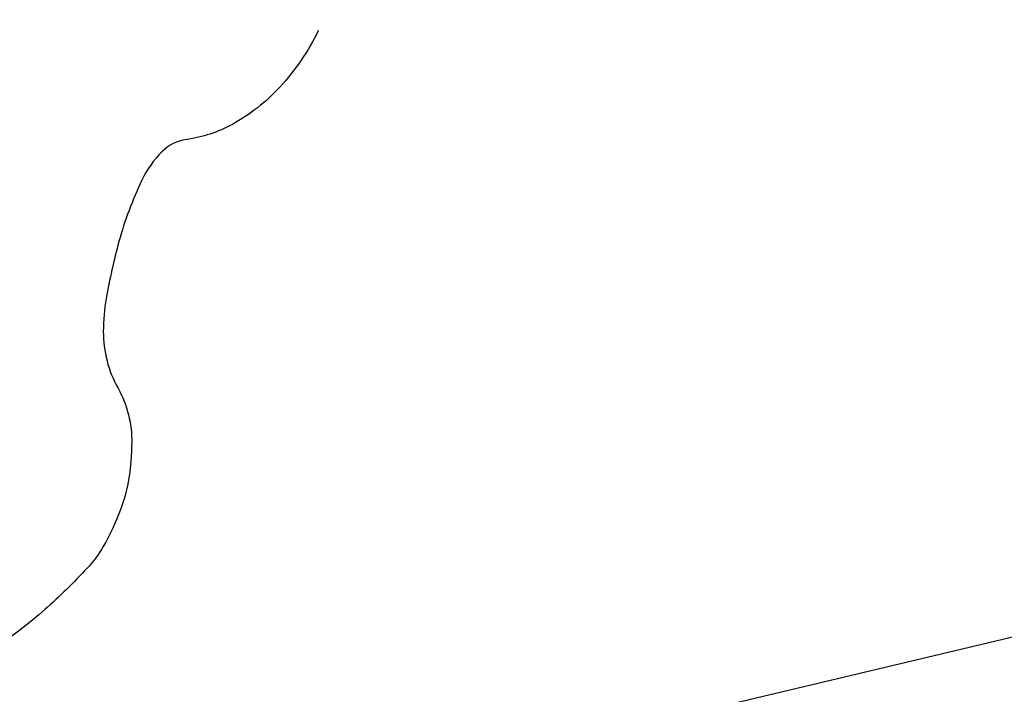
# Model space of a CAD drawing. Units: metres. Extents: x -112 to 729, y 7536 to 8130.
# Drawn here: x 451 to 475, y 7777 to 7793 of the extents above; entities that cross this region are included whole.
import ezdxf

# ---------------------------------------------------------------- set-up
doc = ezdxf.new("R2010")
doc.units = ezdxf.units.M
doc.header["$MEASUREMENT"] = 0
for name, color, linetype, lineweight in [('0_1', 1, 'Continuous', 0), ('AFLUENTES', 1, 'Continuous', 0), ('LIMITE', 1, 'Continuous', 0)]:
    doc.layers.add(name, color=color, linetype=linetype, lineweight=lineweight)

msp = doc.modelspace()

# ---------------------------------------------------------------- linework, layer by layer
at = {"layer": '0_1', "color": 7, "linetype": 'Continuous', "lineweight": -3}
for p, q in [((452.031, 7792.812), (452.031, 7792.812)), ((452.719, 7792.812), (452.719, 7792.812)), ((453.406, 7792.812), (453.406, 7792.812)), ((454.094, 7792.812), (454.094, 7792.812)), ((454.781, 7792.812), (454.781, 7792.812)), ((455.469, 7792.812), (455.469, 7792.812)), ((456.156, 7792.812), (456.156, 7792.812)), ((456.844, 7792.812), (456.844, 7792.812)), ((457.531, 7792.812), (457.531, 7792.812)), ((458.219, 7792.812), (458.219, 7792.812)), ((458.906, 7792.812), (458.906, 7792.812)), ((459.594, 7792.812), (459.594, 7792.812)), ((460.281, 7792.812), (460.281, 7792.812)), ((460.969, 7792.812), (460.969, 7792.812)), ((461.656, 7792.812), (461.656, 7792.812)), ((462.344, 7792.812), (462.344, 7792.812)), ((463.031, 7792.812), (463.031, 7792.812)), ((463.719, 7792.812), (463.719, 7792.812)), ((464.406, 7792.812), (464.406, 7792.812)), ((465.094, 7792.812), (465.094, 7792.812)), ((465.781, 7792.812), (465.781, 7792.812)), ((466.469, 7792.812), (466.469, 7792.812)), ((467.156, 7792.812), (467.156, 7792.812)), ((467.844, 7792.812), (467.844, 7792.812)), ((468.531, 7792.812), (468.531, 7792.812)), ((469.219, 7792.812), (469.219, 7792.812)), ((469.906, 7792.812), (469.906, 7792.812)), ((470.594, 7792.812), (470.594, 7792.812)), ((471.281, 7792.812), (471.281, 7792.812)), ((471.969, 7792.812), (471.969, 7792.812)), ((472.656, 7792.812), (472.656, 7792.812)), ((473.344, 7792.812), (473.344, 7792.812)), ((474.031, 7792.812), (474.031, 7792.812)), ((474.719, 7792.812), (474.719, 7792.812)), ((451.688, 7792.125), (451.688, 7792.125)), ((452.375, 7792.125), (452.375, 7792.125)), ((453.062, 7792.125), (453.062, 7792.125)), ((453.75, 7792.125), (453.75, 7792.125)), ((454.438, 7792.125), (454.438, 7792.125)), ((455.125, 7792.125), (455.125, 7792.125)), ((455.812, 7792.125), (455.812, 7792.125)), ((456.5, 7792.125), (456.5, 7792.125)), ((457.188, 7792.125), (457.188, 7792.125)), ((457.875, 7792.125), (457.875, 7792.125)), ((458.562, 7792.125), (458.562, 7792.125)), ((459.25, 7792.125), (459.25, 7792.125)), ((459.938, 7792.125), (459.938, 7792.125)), ((460.625, 7792.125), (460.625, 7792.125)), ((461.312, 7792.125), (461.312, 7792.125)), ((462, 7792.125), (462, 7792.125)), ((462.688, 7792.125), (462.688, 7792.125)), ((463.375, 7792.125), (463.375, 7792.125)), ((464.062, 7792.125), (464.062, 7792.125)), ((464.75, 7792.125), (464.75, 7792.125)), ((465.438, 7792.125), (465.438, 7792.125)), ((466.125, 7792.125), (466.125, 7792.125)), ((466.812, 7792.125), (466.812, 7792.125)), ((467.5, 7792.125), (467.5, 7792.125)), ((468.188, 7792.125), (468.188, 7792.125)), ((468.875, 7792.125), (468.875, 7792.125)), ((469.562, 7792.125), (469.562, 7792.125)), ((470.25, 7792.125), (470.25, 7792.125)), ((470.938, 7792.125), (470.938, 7792.125)), ((471.625, 7792.125), (471.625, 7792.125)), ((472.312, 7792.125), (472.312, 7792.125)), ((473, 7792.125), (473, 7792.125)), ((473.688, 7792.125), (473.688, 7792.125)), ((474.375, 7792.125), (474.375, 7792.125)), ((452.031, 7791.438), (452.031, 7791.438)), ((452.719, 7791.438), (452.719, 7791.438)), ((453.406, 7791.438), (453.406, 7791.438)), ((454.094, 7791.438), (454.094, 7791.438)), ((454.781, 7791.438), (454.781, 7791.438)), ((455.469, 7791.438), (455.469, 7791.438)), ((456.156, 7791.438), (456.156, 7791.438)), ((456.844, 7791.438), (456.844, 7791.438)), ((457.531, 7791.438), (457.531, 7791.438)), ((458.219, 7791.438), (458.219, 7791.438)), ((458.906, 7791.438), (458.906, 7791.438)), ((459.594, 7791.438), (459.594, 7791.438)), ((460.281, 7791.438), (460.281, 7791.438)), ((460.969, 7791.438), (460.969, 7791.438)), ((461.656, 7791.438), (461.656, 7791.438)), ((462.344, 7791.438), (462.344, 7791.438)), ((463.031, 7791.438), (463.031, 7791.438)), ((463.719, 7791.438), (463.719, 7791.438)), ((464.406, 7791.438), (464.406, 7791.438)), ((465.094, 7791.438), (465.094, 7791.438)), ((465.781, 7791.438), (465.781, 7791.438)), ((466.469, 7791.438), (466.469, 7791.438)), ((467.156, 7791.438), (467.156, 7791.438)), ((467.844, 7791.438), (467.844, 7791.438)), ((468.531, 7791.438), (468.531, 7791.438)), ((469.219, 7791.438), (469.219, 7791.438)), ((469.906, 7791.438), (469.906, 7791.438)), ((470.594, 7791.438), (470.594, 7791.438)), ((471.281, 7791.438), (471.281, 7791.438)), ((471.969, 7791.438), (471.969, 7791.438)), ((472.656, 7791.438), (472.656, 7791.438)), ((473.344, 7791.438), (473.344, 7791.438)), ((474.031, 7791.438), (474.031, 7791.438)), ((474.719, 7791.438), (474.719, 7791.438)), ((451.688, 7790.75), (451.688, 7790.75)), ((452.375, 7790.75), (452.375, 7790.75)), ((453.062, 7790.75), (453.062, 7790.75)), ((453.75, 7790.75), (453.75, 7790.75)), ((454.438, 7790.75), (454.438, 7790.75)), ((455.125, 7790.75), (455.125, 7790.75)), ((455.812, 7790.75), (455.812, 7790.75)), ((456.5, 7790.75), (456.5, 7790.75)), ((457.188, 7790.75), (457.188, 7790.75)), ((457.875, 7790.75), (457.875, 7790.75)), ((458.562, 7790.75), (458.562, 7790.75)), ((459.25, 7790.75), (459.25, 7790.75)), ((459.938, 7790.75), (459.938, 7790.75)), ((460.625, 7790.75), (460.625, 7790.75)), ((461.312, 7790.75), (461.312, 7790.75)), ((462, 7790.75), (462, 7790.75)), ((462.688, 7790.75), (462.688, 7790.75)), ((463.375, 7790.75), (463.375, 7790.75)), ((464.062, 7790.75), (464.062, 7790.75)), ((464.75, 7790.75), (464.75, 7790.75)), ((465.438, 7790.75), (465.438, 7790.75)), ((466.125, 7790.75), (466.125, 7790.75)), ((466.812, 7790.75), (466.812, 7790.75)), ((467.5, 7790.75), (467.5, 7790.75)), ((468.188, 7790.75), (468.188, 7790.75)), ((468.875, 7790.75), (468.875, 7790.75)), ((469.562, 7790.75), (469.562, 7790.75)), ((470.25, 7790.75), (470.25, 7790.75)), ((470.938, 7790.75), (470.938, 7790.75)), ((471.625, 7790.75), (471.625, 7790.75)), ((472.312, 7790.75), (472.312, 7790.75)), ((473, 7790.75), (473, 7790.75)), ((473.688, 7790.75), (473.688, 7790.75)), ((474.375, 7790.75), (474.375, 7790.75)), ((452.031, 7790.062), (452.031, 7790.062)), ((452.719, 7790.062), (452.719, 7790.062)), ((453.406, 7790.062), (453.406, 7790.062)), ((454.094, 7790.062), (454.094, 7790.062)), ((454.781, 7790.062), (454.781, 7790.062)), ((455.469, 7790.062), (455.469, 7790.062)), ((456.156, 7790.062), (456.156, 7790.062)), ((456.844, 7790.062), (456.844, 7790.062)), ((457.531, 7790.062), (457.531, 7790.062)), ((458.219, 7790.062), (458.219, 7790.062)), ((458.906, 7790.062), (458.906, 7790.062)), ((459.594, 7790.062), (459.594, 7790.062)), ((460.281, 7790.062), (460.281, 7790.062)), ((460.969, 7790.062), (460.969, 7790.062)), ((461.656, 7790.062), (461.656, 7790.062)), ((462.344, 7790.062), (462.344, 7790.062)), ((463.031, 7790.062), (463.031, 7790.062)), ((463.719, 7790.062), (463.719, 7790.062)), ((464.406, 7790.062), (464.406, 7790.062)), ((465.094, 7790.062), (465.094, 7790.062)), ((465.781, 7790.062), (465.781, 7790.062)), ((466.469, 7790.062), (466.469, 7790.062)), ((467.156, 7790.062), (467.156, 7790.062)), ((467.844, 7790.062), (467.844, 7790.062)), ((468.531, 7790.062), (468.531, 7790.062)), ((469.219, 7790.062), (469.219, 7790.062)), ((469.906, 7790.062), (469.906, 7790.062)), ((470.594, 7790.062), (470.594, 7790.062)), ((471.281, 7790.062), (471.281, 7790.062)), ((471.969, 7790.062), (471.969, 7790.062)), ((472.656, 7790.062), (472.656, 7790.062)), ((473.344, 7790.062), (473.344, 7790.062)), ((474.031, 7790.062), (474.031, 7790.062)), ((474.719, 7790.062), (474.719, 7790.062)), ((451.688, 7789.375), (451.688, 7789.375)), ((452.375, 7789.375), (452.375, 7789.375)), ((453.062, 7789.375), (453.062, 7789.375)), ((453.75, 7789.375), (453.75, 7789.375)), ((454.438, 7789.375), (454.438, 7789.375)), ((455.125, 7789.375), (455.125, 7789.375)), ((455.812, 7789.375), (455.812, 7789.375)), ((456.5, 7789.375), (456.5, 7789.375)), ((457.188, 7789.375), (457.188, 7789.375)), ((457.875, 7789.375), (457.875, 7789.375)), ((458.562, 7789.375), (458.562, 7789.375)), ((459.25, 7789.375), (459.25, 7789.375)), ((459.938, 7789.375), (459.938, 7789.375)), ((460.625, 7789.375), (460.625, 7789.375)), ((461.312, 7789.375), (461.312, 7789.375)), ((462, 7789.375), (462, 7789.375)), ((462.688, 7789.375), (462.688, 7789.375)), ((463.375, 7789.375), (463.375, 7789.375)), ((464.062, 7789.375), (464.062, 7789.375)), ((464.75, 7789.375), (464.75, 7789.375)), ((465.438, 7789.375), (465.438, 7789.375)), ((466.125, 7789.375), (466.125, 7789.375)), ((466.812, 7789.375), (466.812, 7789.375)), ((467.5, 7789.375), (467.5, 7789.375)), ((468.188, 7789.375), (468.188, 7789.375)), ((468.875, 7789.375), (468.875, 7789.375)), ((469.562, 7789.375), (469.562, 7789.375)), ((470.25, 7789.375), (470.25, 7789.375)), ((470.938, 7789.375), (470.938, 7789.375)), ((471.625, 7789.375), (471.625, 7789.375)), ((472.312, 7789.375), (472.312, 7789.375)), ((473, 7789.375), (473, 7789.375)), ((473.688, 7789.375), (473.688, 7789.375)), ((474.375, 7789.375), (474.375, 7789.375)), ((452.031, 7788.688), (452.031, 7788.688)), ((452.719, 7788.688), (452.719, 7788.688)), ((453.406, 7788.688), (453.406, 7788.688)), ((454.094, 7788.688), (454.094, 7788.688)), ((454.781, 7788.688), (454.781, 7788.688)), ((455.469, 7788.688), (455.469, 7788.688)), ((456.156, 7788.688), (456.156, 7788.688)), ((456.844, 7788.688), (456.844, 7788.688)), ((457.531, 7788.688), (457.531, 7788.688)), ((458.219, 7788.688), (458.219, 7788.688)), ((458.906, 7788.688), (458.906, 7788.688)), ((459.594, 7788.688), (459.594, 7788.688)), ((460.281, 7788.688), (460.281, 7788.688)), ((460.969, 7788.688), (460.969, 7788.688)), ((461.656, 7788.688), (461.656, 7788.688)), ((462.344, 7788.688), (462.344, 7788.688)), ((463.031, 7788.688), (463.031, 7788.688)), ((463.719, 7788.688), (463.719, 7788.688)), ((464.406, 7788.688), (464.406, 7788.688)), ((465.094, 7788.688), (465.094, 7788.688)), ((465.781, 7788.688), (465.781, 7788.688)), ((466.469, 7788.688), (466.469, 7788.688)), ((467.156, 7788.688), (467.156, 7788.688)), ((467.844, 7788.688), (467.844, 7788.688)), ((468.531, 7788.688), (468.531, 7788.688)), ((469.219, 7788.688), (469.219, 7788.688)), ((469.906, 7788.688), (469.906, 7788.688)), ((470.594, 7788.688), (470.594, 7788.688)), ((471.281, 7788.688), (471.281, 7788.688)), ((471.969, 7788.688), (471.969, 7788.688)), ((472.656, 7788.688), (472.656, 7788.688)), ((473.344, 7788.688), (473.344, 7788.688)), ((474.031, 7788.688), (474.031, 7788.688)), ((474.719, 7788.688), (474.719, 7788.688)), ((451.688, 7788), (451.688, 7788)), ((452.375, 7788), (452.375, 7788)), ((453.062, 7788), (453.062, 7788)), ((453.75, 7788), (453.75, 7788)), ((454.438, 7788), (454.438, 7788)), ((455.125, 7788), (455.125, 7788)), ((455.812, 7788), (455.812, 7788)), ((456.5, 7788), (456.5, 7788)), ((457.188, 7788), (457.188, 7788)), ((457.875, 7788), (457.875, 7788)), ((458.562, 7788), (458.562, 7788)), ((459.25, 7788), (459.25, 7788)), ((459.938, 7788), (459.938, 7788)), ((460.625, 7788), (460.625, 7788)), ((461.312, 7788), (461.312, 7788)), ((462, 7788), (462, 7788)), ((462.688, 7788), (462.688, 7788)), ((463.375, 7788), (463.375, 7788)), ((464.062, 7788), (464.062, 7788)), ((464.75, 7788), (464.75, 7788)), ((465.438, 7788), (465.438, 7788)), ((466.125, 7788), (466.125, 7788)), ((466.812, 7788), (466.812, 7788)), ((467.5, 7788), (467.5, 7788)), ((468.188, 7788), (468.188, 7788)), ((468.875, 7788), (468.875, 7788)), ((469.562, 7788), (469.562, 7788)), ((470.25, 7788), (470.25, 7788)), ((470.938, 7788), (470.938, 7788)), ((471.625, 7788), (471.625, 7788)), ((472.312, 7788), (472.312, 7788)), ((473, 7788), (473, 7788)), ((473.688, 7788), (473.688, 7788)), ((474.375, 7788), (474.375, 7788)), ((452.031, 7787.312), (452.031, 7787.312)), ((452.719, 7787.312), (452.719, 7787.312)), ((453.406, 7787.312), (453.406, 7787.312)), ((454.094, 7787.312), (454.094, 7787.312)), ((454.781, 7787.312), (454.781, 7787.312)), ((455.469, 7787.312), (455.469, 7787.312)), ((456.156, 7787.312), (456.156, 7787.312)), ((456.844, 7787.312), (456.844, 7787.312)), ((457.531, 7787.312), (457.531, 7787.312)), ((458.219, 7787.312), (458.219, 7787.312)), ((458.906, 7787.312), (458.906, 7787.312)), ((459.594, 7787.312), (459.594, 7787.312)), ((460.281, 7787.312), (460.281, 7787.312)), ((460.969, 7787.312), (460.969, 7787.312)), ((461.656, 7787.312), (461.656, 7787.312)), ((462.344, 7787.312), (462.344, 7787.312)), ((463.031, 7787.312), (463.031, 7787.312)), ((463.719, 7787.312), (463.719, 7787.312)), ((464.406, 7787.312), (464.406, 7787.312)), ((465.094, 7787.312), (465.094, 7787.312)), ((465.781, 7787.312), (465.781, 7787.312)), ((466.469, 7787.312), (466.469, 7787.312)), ((467.156, 7787.312), (467.156, 7787.312)), ((467.844, 7787.312), (467.844, 7787.312)), ((468.531, 7787.312), (468.531, 7787.312)), ((469.219, 7787.312), (469.219, 7787.312)), ((469.906, 7787.312), (469.906, 7787.312)), ((470.594, 7787.312), (470.594, 7787.312)), ((471.281, 7787.312), (471.281, 7787.312)), ((471.969, 7787.312), (471.969, 7787.312)), ((472.656, 7787.312), (472.656, 7787.312)), ((473.344, 7787.312), (473.344, 7787.312)), ((474.031, 7787.312), (474.031, 7787.312)), ((474.719, 7787.312), (474.719, 7787.312)), ((451.688, 7786.625), (451.688, 7786.625)), ((452.375, 7786.625), (452.375, 7786.625)), ((453.062, 7786.625), (453.062, 7786.625)), ((453.75, 7786.625), (453.75, 7786.625)), ((454.438, 7786.625), (454.438, 7786.625)), ((455.125, 7786.625), (455.125, 7786.625)), ((455.812, 7786.625), (455.812, 7786.625)), ((456.5, 7786.625), (456.5, 7786.625)), ((457.188, 7786.625), (457.188, 7786.625)), ((457.875, 7786.625), (457.875, 7786.625)), ((458.562, 7786.625), (458.562, 7786.625)), ((459.25, 7786.625), (459.25, 7786.625)), ((459.938, 7786.625), (459.938, 7786.625)), ((460.625, 7786.625), (460.625, 7786.625)), ((461.312, 7786.625), (461.312, 7786.625)), ((462, 7786.625), (462, 7786.625)), ((462.688, 7786.625), (462.688, 7786.625)), ((463.375, 7786.625), (463.375, 7786.625)), ((464.062, 7786.625), (464.062, 7786.625)), ((464.75, 7786.625), (464.75, 7786.625)), ((465.438, 7786.625), (465.438, 7786.625)), ((466.125, 7786.625), (466.125, 7786.625)), ((466.812, 7786.625), (466.812, 7786.625)), ((467.5, 7786.625), (467.5, 7786.625)), ((468.188, 7786.625), (468.188, 7786.625)), ((468.875, 7786.625), (468.875, 7786.625)), ((469.562, 7786.625), (469.562, 7786.625)), ((470.25, 7786.625), (470.25, 7786.625)), ((470.938, 7786.625), (470.938, 7786.625)), ((471.625, 7786.625), (471.625, 7786.625)), ((472.312, 7786.625), (472.312, 7786.625)), ((473, 7786.625), (473, 7786.625)), ((473.688, 7786.625), (473.688, 7786.625)), ((474.375, 7786.625), (474.375, 7786.625)), ((452.031, 7785.938), (452.031, 7785.938)), ((452.719, 7785.938), (452.719, 7785.938)), ((453.406, 7785.938), (453.406, 7785.938)), ((454.094, 7785.938), (454.094, 7785.938)), ((454.781, 7785.938), (454.781, 7785.938)), ((455.469, 7785.938), (455.469, 7785.938)), ((456.156, 7785.938), (456.156, 7785.938)), ((456.844, 7785.938), (456.844, 7785.938)), ((457.531, 7785.938), (457.531, 7785.938)), ((458.219, 7785.938), (458.219, 7785.938)), ((458.906, 7785.938), (458.906, 7785.938)), ((459.594, 7785.938), (459.594, 7785.938)), ((460.281, 7785.938), (460.281, 7785.938)), ((460.969, 7785.938), (460.969, 7785.938)), ((461.656, 7785.938), (461.656, 7785.938)), ((462.344, 7785.938), (462.344, 7785.938)), ((463.031, 7785.938), (463.031, 7785.938)), ((463.719, 7785.938), (463.719, 7785.938)), ((464.406, 7785.938), (464.406, 7785.938)), ((465.094, 7785.938), (465.094, 7785.938)), ((465.781, 7785.938), (465.781, 7785.938)), ((466.469, 7785.938), (466.469, 7785.938)), ((467.156, 7785.938), (467.156, 7785.938)), ((467.844, 7785.938), (467.844, 7785.938)), ((468.531, 7785.938), (468.531, 7785.938)), ((469.219, 7785.938), (469.219, 7785.938)), ((469.906, 7785.938), (469.906, 7785.938)), ((470.594, 7785.938), (470.594, 7785.938)), ((471.281, 7785.938), (471.281, 7785.938)), ((471.969, 7785.938), (471.969, 7785.938)), ((472.656, 7785.938), (472.656, 7785.938)), ((473.344, 7785.938), (473.344, 7785.938)), ((474.031, 7785.938), (474.031, 7785.938)), ((474.719, 7785.938), (474.719, 7785.938)), ((451.688, 7785.25), (451.688, 7785.25)), ((452.375, 7785.25), (452.375, 7785.25)), ((453.062, 7785.25), (453.062, 7785.25)), ((453.75, 7785.25), (453.75, 7785.25)), ((454.438, 7785.25), (454.438, 7785.25)), ((455.125, 7785.25), (455.125, 7785.25)), ((455.812, 7785.25), (455.812, 7785.25)), ((456.5, 7785.25), (456.5, 7785.25)), ((457.188, 7785.25), (457.188, 7785.25)), ((457.875, 7785.25), (457.875, 7785.25)), ((458.562, 7785.25), (458.562, 7785.25)), ((459.25, 7785.25), (459.25, 7785.25)), ((459.938, 7785.25), (459.938, 7785.25)), ((460.625, 7785.25), (460.625, 7785.25)), ((461.312, 7785.25), (461.312, 7785.25)), ((462, 7785.25), (462, 7785.25)), ((462.688, 7785.25), (462.688, 7785.25)), ((463.375, 7785.25), (463.375, 7785.25)), ((464.062, 7785.25), (464.062, 7785.25)), ((464.75, 7785.25), (464.75, 7785.25)), ((465.438, 7785.25), (465.438, 7785.25)), ((466.125, 7785.25), (466.125, 7785.25)), ((466.812, 7785.25), (466.812, 7785.25)), ((467.5, 7785.25), (467.5, 7785.25)), ((468.188, 7785.25), (468.188, 7785.25)), ((468.875, 7785.25), (468.875, 7785.25)), ((469.562, 7785.25), (469.562, 7785.25)), ((470.25, 7785.25), (470.25, 7785.25)), ((470.938, 7785.25), (470.938, 7785.25)), ((471.625, 7785.25), (471.625, 7785.25)), ((472.312, 7785.25), (472.312, 7785.25)), ((473, 7785.25), (473, 7785.25)), ((473.688, 7785.25), (473.688, 7785.25)), ((474.375, 7785.25), (474.375, 7785.25)), ((452.031, 7784.562), (452.031, 7784.562)), ((452.719, 7784.562), (452.719, 7784.562)), ((453.406, 7784.562), (453.406, 7784.562)), ((454.094, 7784.562), (454.094, 7784.562)), ((454.781, 7784.562), (454.781, 7784.562)), ((455.469, 7784.562), (455.469, 7784.562)), ((456.156, 7784.562), (456.156, 7784.562)), ((456.844, 7784.562), (456.844, 7784.562)), ((457.531, 7784.562), (457.531, 7784.562)), ((458.219, 7784.562), (458.219, 7784.562)), ((458.906, 7784.562), (458.906, 7784.562)), ((459.594, 7784.562), (459.594, 7784.562)), ((460.281, 7784.562), (460.281, 7784.562)), ((460.969, 7784.562), (460.969, 7784.562)), ((461.656, 7784.562), (461.656, 7784.562)), ((462.344, 7784.562), (462.344, 7784.562)), ((463.031, 7784.562), (463.031, 7784.562)), ((463.719, 7784.562), (463.719, 7784.562)), ((464.406, 7784.562), (464.406, 7784.562)), ((465.094, 7784.562), (465.094, 7784.562)), ((465.781, 7784.562), (465.781, 7784.562)), ((466.469, 7784.562), (466.469, 7784.562)), ((467.156, 7784.562), (467.156, 7784.562)), ((467.844, 7784.562), (467.844, 7784.562)), ((468.531, 7784.562), (468.531, 7784.562)), ((469.219, 7784.562), (469.219, 7784.562)), ((469.906, 7784.562), (469.906, 7784.562)), ((470.594, 7784.562), (470.594, 7784.562)), ((471.281, 7784.562), (471.281, 7784.562)), ((471.969, 7784.562), (471.969, 7784.562)), ((472.656, 7784.562), (472.656, 7784.562)), ((473.344, 7784.562), (473.344, 7784.562)), ((474.031, 7784.562), (474.031, 7784.562)), ((474.719, 7784.562), (474.719, 7784.562)), ((451.688, 7783.875), (451.688, 7783.875)), ((452.375, 7783.875), (452.375, 7783.875)), ((453.062, 7783.875), (453.062, 7783.875)), ((453.75, 7783.875), (453.75, 7783.875)), ((454.438, 7783.875), (454.438, 7783.875)), ((455.125, 7783.875), (455.125, 7783.875)), ((455.812, 7783.875), (455.812, 7783.875)), ((456.5, 7783.875), (456.5, 7783.875)), ((457.188, 7783.875), (457.188, 7783.875)), ((457.875, 7783.875), (457.875, 7783.875)), ((458.562, 7783.875), (458.562, 7783.875)), ((459.25, 7783.875), (459.25, 7783.875)), ((459.938, 7783.875), (459.938, 7783.875)), ((460.625, 7783.875), (460.625, 7783.875)), ((461.312, 7783.875), (461.312, 7783.875)), ((462, 7783.875), (462, 7783.875)), ((462.688, 7783.875), (462.688, 7783.875)), ((463.375, 7783.875), (463.375, 7783.875)), ((464.062, 7783.875), (464.062, 7783.875)), ((464.75, 7783.875), (464.75, 7783.875)), ((465.438, 7783.875), (465.438, 7783.875)), ((466.125, 7783.875), (466.125, 7783.875)), ((466.812, 7783.875), (466.812, 7783.875)), ((467.5, 7783.875), (467.5, 7783.875)), ((468.188, 7783.875), (468.188, 7783.875)), ((468.875, 7783.875), (468.875, 7783.875)), ((469.562, 7783.875), (469.562, 7783.875)), ((470.25, 7783.875), (470.25, 7783.875)), ((470.938, 7783.875), (470.938, 7783.875)), ((471.625, 7783.875), (471.625, 7783.875)), ((472.312, 7783.875), (472.312, 7783.875)), ((473, 7783.875), (473, 7783.875)), ((473.688, 7783.875), (473.688, 7783.875)), ((474.375, 7783.875), (474.375, 7783.875)), ((452.031, 7783.188), (452.031, 7783.188)), ((452.719, 7783.188), (452.719, 7783.188)), ((453.406, 7783.188), (453.406, 7783.188)), ((454.094, 7783.188), (454.094, 7783.188)), ((454.781, 7783.188), (454.781, 7783.188)), ((455.469, 7783.188), (455.469, 7783.188)), ((456.156, 7783.188), (456.156, 7783.188)), ((456.844, 7783.188), (456.844, 7783.188)), ((457.531, 7783.188), (457.531, 7783.188)), ((458.219, 7783.188), (458.219, 7783.188)), ((458.906, 7783.188), (458.906, 7783.188)), ((459.594, 7783.188), (459.594, 7783.188)), ((460.281, 7783.188), (460.281, 7783.188)), ((460.969, 7783.188), (460.969, 7783.188)), ((461.656, 7783.188), (461.656, 7783.188)), ((462.344, 7783.188), (462.344, 7783.188)), ((463.031, 7783.188), (463.031, 7783.188)), ((463.719, 7783.188), (463.719, 7783.188)), ((464.406, 7783.188), (464.406, 7783.188)), ((465.094, 7783.188), (465.094, 7783.188)), ((465.781, 7783.188), (465.781, 7783.188)), ((466.469, 7783.188), (466.469, 7783.188)), ((467.156, 7783.188), (467.156, 7783.188)), ((467.844, 7783.188), (467.844, 7783.188)), ((468.531, 7783.188), (468.531, 7783.188)), ((469.219, 7783.188), (469.219, 7783.188)), ((469.906, 7783.188), (469.906, 7783.188)), ((470.594, 7783.188), (470.594, 7783.188)), ((471.281, 7783.188), (471.281, 7783.188)), ((471.969, 7783.188), (471.969, 7783.188)), ((472.656, 7783.188), (472.656, 7783.188)), ((473.344, 7783.188), (473.344, 7783.188)), ((474.031, 7783.188), (474.031, 7783.188)), ((474.719, 7783.188), (474.719, 7783.188)), ((451.688, 7782.5), (451.688, 7782.5)), ((452.375, 7782.5), (452.375, 7782.5)), ((453.062, 7782.5), (453.062, 7782.5)), ((453.75, 7782.5), (453.75, 7782.5)), ((454.438, 7782.5), (454.438, 7782.5)), ((455.125, 7782.5), (455.125, 7782.5)), ((455.812, 7782.5), (455.812, 7782.5)), ((456.5, 7782.5), (456.5, 7782.5)), ((457.188, 7782.5), (457.188, 7782.5)), ((457.875, 7782.5), (457.875, 7782.5)), ((458.562, 7782.5), (458.562, 7782.5)), ((459.25, 7782.5), (459.25, 7782.5)), ((459.938, 7782.5), (459.938, 7782.5)), ((460.625, 7782.5), (460.625, 7782.5)), ((461.312, 7782.5), (461.312, 7782.5)), ((462, 7782.5), (462, 7782.5)), ((462.688, 7782.5), (462.688, 7782.5)), ((463.375, 7782.5), (463.375, 7782.5)), ((464.062, 7782.5), (464.062, 7782.5)), ((464.75, 7782.5), (464.75, 7782.5)), ((465.438, 7782.5), (465.438, 7782.5)), ((466.125, 7782.5), (466.125, 7782.5)), ((466.812, 7782.5), (466.812, 7782.5)), ((467.5, 7782.5), (467.5, 7782.5)), ((468.188, 7782.5), (468.188, 7782.5)), ((468.875, 7782.5), (468.875, 7782.5)), ((469.562, 7782.5), (469.562, 7782.5)), ((470.25, 7782.5), (470.25, 7782.5)), ((470.938, 7782.5), (470.938, 7782.5)), ((471.625, 7782.5), (471.625, 7782.5)), ((472.312, 7782.5), (472.312, 7782.5)), ((473, 7782.5), (473, 7782.5)), ((473.688, 7782.5), (473.688, 7782.5)), ((474.375, 7782.5), (474.375, 7782.5)), ((452.031, 7781.812), (452.031, 7781.812)), ((452.719, 7781.812), (452.719, 7781.812)), ((453.406, 7781.812), (453.406, 7781.812)), ((454.094, 7781.812), (454.094, 7781.812)), ((454.781, 7781.812), (454.781, 7781.812)), ((455.469, 7781.812), (455.469, 7781.812)), ((456.156, 7781.812), (456.156, 7781.812)), ((456.844, 7781.812), (456.844, 7781.812)), ((457.531, 7781.812), (457.531, 7781.812)), ((458.219, 7781.812), (458.219, 7781.812)), ((458.906, 7781.812), (458.906, 7781.812)), ((459.594, 7781.812), (459.594, 7781.812)), ((460.281, 7781.812), (460.281, 7781.812)), ((460.969, 7781.812), (460.969, 7781.812)), ((461.656, 7781.812), (461.656, 7781.812)), ((462.344, 7781.812), (462.344, 7781.812)), ((463.031, 7781.812), (463.031, 7781.812)), ((463.719, 7781.812), (463.719, 7781.812)), ((464.406, 7781.812), (464.406, 7781.812)), ((465.094, 7781.812), (465.094, 7781.812)), ((465.781, 7781.812), (465.781, 7781.812)), ((466.469, 7781.812), (466.469, 7781.812)), ((467.156, 7781.812), (467.156, 7781.812)), ((467.844, 7781.812), (467.844, 7781.812)), ((468.531, 7781.812), (468.531, 7781.812)), ((469.219, 7781.812), (469.219, 7781.812)), ((469.906, 7781.812), (469.906, 7781.812)), ((470.594, 7781.812), (470.594, 7781.812)), ((471.281, 7781.812), (471.281, 7781.812)), ((471.969, 7781.812), (471.969, 7781.812)), ((472.656, 7781.812), (472.656, 7781.812)), ((473.344, 7781.812), (473.344, 7781.812)), ((474.031, 7781.812), (474.031, 7781.812)), ((474.719, 7781.812), (474.719, 7781.812)), ((451.688, 7781.125), (451.688, 7781.125)), ((452.375, 7781.125), (452.375, 7781.125)), ((453.062, 7781.125), (453.062, 7781.125)), ((453.75, 7781.125), (453.75, 7781.125)), ((454.438, 7781.125), (454.438, 7781.125)), ((455.125, 7781.125), (455.125, 7781.125)), ((455.812, 7781.125), (455.812, 7781.125)), ((456.5, 7781.125), (456.5, 7781.125)), ((457.188, 7781.125), (457.188, 7781.125)), ((457.875, 7781.125), (457.875, 7781.125)), ((458.562, 7781.125), (458.562, 7781.125)), ((459.25, 7781.125), (459.25, 7781.125)), ((459.938, 7781.125), (459.938, 7781.125)), ((460.625, 7781.125), (460.625, 7781.125)), ((461.312, 7781.125), (461.312, 7781.125)), ((462, 7781.125), (462, 7781.125)), ((462.688, 7781.125), (462.688, 7781.125)), ((463.375, 7781.125), (463.375, 7781.125)), ((464.062, 7781.125), (464.062, 7781.125)), ((464.75, 7781.125), (464.75, 7781.125)), ((465.438, 7781.125), (465.438, 7781.125)), ((466.125, 7781.125), (466.125, 7781.125)), ((466.812, 7781.125), (466.812, 7781.125)), ((467.5, 7781.125), (467.5, 7781.125)), ((468.188, 7781.125), (468.188, 7781.125)), ((468.875, 7781.125), (468.875, 7781.125)), ((469.562, 7781.125), (469.562, 7781.125)), ((470.25, 7781.125), (470.25, 7781.125)), ((470.938, 7781.125), (470.938, 7781.125)), ((471.625, 7781.125), (471.625, 7781.125)), ((472.312, 7781.125), (472.312, 7781.125)), ((473, 7781.125), (473, 7781.125)), ((473.688, 7781.125), (473.688, 7781.125)), ((474.375, 7781.125), (474.375, 7781.125)), ((452.031, 7780.438), (452.031, 7780.438)), ((452.719, 7780.438), (452.719, 7780.438)), ((453.406, 7780.438), (453.406, 7780.438)), ((454.094, 7780.438), (454.094, 7780.438)), ((454.781, 7780.438), (454.781, 7780.438)), ((455.469, 7780.438), (455.469, 7780.438)), ((456.156, 7780.438), (456.156, 7780.438)), ((456.844, 7780.438), (456.844, 7780.438)), ((457.531, 7780.438), (457.531, 7780.438)), ((458.219, 7780.438), (458.219, 7780.438)), ((458.906, 7780.438), (458.906, 7780.438)), ((459.594, 7780.438), (459.594, 7780.438)), ((460.281, 7780.438), (460.281, 7780.438)), ((460.969, 7780.438), (460.969, 7780.438)), ((461.656, 7780.438), (461.656, 7780.438)), ((462.344, 7780.438), (462.344, 7780.438)), ((463.031, 7780.438), (463.031, 7780.438)), ((463.719, 7780.438), (463.719, 7780.438)), ((464.406, 7780.438), (464.406, 7780.438)), ((465.094, 7780.438), (465.094, 7780.438)), ((465.781, 7780.438), (465.781, 7780.438)), ((466.469, 7780.438), (466.469, 7780.438)), ((467.156, 7780.438), (467.156, 7780.438)), ((467.844, 7780.438), (467.844, 7780.438)), ((468.531, 7780.438), (468.531, 7780.438)), ((469.219, 7780.438), (469.219, 7780.438)), ((469.906, 7780.438), (469.906, 7780.438)), ((470.594, 7780.438), (470.594, 7780.438)), ((471.281, 7780.438), (471.281, 7780.438)), ((471.969, 7780.438), (471.969, 7780.438)), ((472.656, 7780.438), (472.656, 7780.438)), ((473.344, 7780.438), (473.344, 7780.438)), ((474.031, 7780.438), (474.031, 7780.438)), ((474.719, 7780.438), (474.719, 7780.438)), ((451.688, 7779.75), (451.688, 7779.75)), ((452.375, 7779.75), (452.375, 7779.75)), ((453.062, 7779.75), (453.062, 7779.75)), ((453.75, 7779.75), (453.75, 7779.75)), ((454.438, 7779.75), (454.438, 7779.75)), ((455.125, 7779.75), (455.125, 7779.75)), ((455.812, 7779.75), (455.812, 7779.75)), ((456.5, 7779.75), (456.5, 7779.75)), ((457.188, 7779.75), (457.188, 7779.75)), ((457.875, 7779.75), (457.875, 7779.75)), ((458.562, 7779.75), (458.562, 7779.75)), ((459.25, 7779.75), (459.25, 7779.75)), ((459.938, 7779.75), (459.938, 7779.75)), ((460.625, 7779.75), (460.625, 7779.75)), ((461.312, 7779.75), (461.312, 7779.75)), ((462, 7779.75), (462, 7779.75)), ((462.688, 7779.75), (462.688, 7779.75)), ((463.375, 7779.75), (463.375, 7779.75)), ((464.062, 7779.75), (464.062, 7779.75)), ((464.75, 7779.75), (464.75, 7779.75)), ((465.438, 7779.75), (465.438, 7779.75)), ((466.125, 7779.75), (466.125, 7779.75)), ((466.812, 7779.75), (466.812, 7779.75)), ((467.5, 7779.75), (467.5, 7779.75)), ((468.188, 7779.75), (468.188, 7779.75)), ((468.875, 7779.75), (468.875, 7779.75)), ((469.562, 7779.75), (469.562, 7779.75)), ((470.25, 7779.75), (470.25, 7779.75)), ((470.938, 7779.75), (470.938, 7779.75)), ((471.625, 7779.75), (471.625, 7779.75)), ((472.312, 7779.75), (472.312, 7779.75)), ((473, 7779.75), (473, 7779.75)), ((473.688, 7779.75), (473.688, 7779.75)), ((474.375, 7779.75), (474.375, 7779.75)), ((452.031, 7779.062), (452.031, 7779.062)), ((452.719, 7779.062), (452.719, 7779.062)), ((453.406, 7779.062), (453.406, 7779.062)), ((454.094, 7779.062), (454.094, 7779.062)), ((454.781, 7779.062), (454.781, 7779.062)), ((455.469, 7779.062), (455.469, 7779.062)), ((456.156, 7779.062), (456.156, 7779.062)), ((456.844, 7779.062), (456.844, 7779.062)), ((457.531, 7779.062), (457.531, 7779.062)), ((458.219, 7779.062), (458.219, 7779.062)), ((458.906, 7779.062), (458.906, 7779.062)), ((459.594, 7779.062), (459.594, 7779.062)), ((460.281, 7779.062), (460.281, 7779.062)), ((460.969, 7779.062), (460.969, 7779.062)), ((461.656, 7779.062), (461.656, 7779.062)), ((462.344, 7779.062), (462.344, 7779.062)), ((463.031, 7779.062), (463.031, 7779.062)), ((463.719, 7779.062), (463.719, 7779.062)), ((464.406, 7779.062), (464.406, 7779.062)), ((465.094, 7779.062), (465.094, 7779.062)), ((465.781, 7779.062), (465.781, 7779.062)), ((466.469, 7779.062), (466.469, 7779.062)), ((467.156, 7779.062), (467.156, 7779.062)), ((467.844, 7779.062), (467.844, 7779.062)), ((468.531, 7779.062), (468.531, 7779.062)), ((469.219, 7779.062), (469.219, 7779.062)), ((469.906, 7779.062), (469.906, 7779.062)), ((470.594, 7779.062), (470.594, 7779.062)), ((471.281, 7779.062), (471.281, 7779.062)), ((471.969, 7779.062), (471.969, 7779.062)), ((472.656, 7779.062), (472.656, 7779.062)), ((473.344, 7779.062), (473.344, 7779.062)), ((474.031, 7779.062), (474.031, 7779.062)), ((474.719, 7779.062), (474.719, 7779.062)), ((451.688, 7778.375), (451.688, 7778.375)), ((452.375, 7778.375), (452.375, 7778.375)), ((453.062, 7778.375), (453.062, 7778.375)), ((453.75, 7778.375), (453.75, 7778.375)), ((454.438, 7778.375), (454.438, 7778.375)), ((455.125, 7778.375), (455.125, 7778.375)), ((455.812, 7778.375), (455.812, 7778.375)), ((456.5, 7778.375), (456.5, 7778.375)), ((457.188, 7778.375), (457.188, 7778.375)), ((457.875, 7778.375), (457.875, 7778.375)), ((458.562, 7778.375), (458.562, 7778.375)), ((459.25, 7778.375), (459.25, 7778.375)), ((459.938, 7778.375), (459.938, 7778.375)), ((460.625, 7778.375), (460.625, 7778.375)), ((461.312, 7778.375), (461.312, 7778.375)), ((462, 7778.375), (462, 7778.375)), ((462.688, 7778.375), (462.688, 7778.375)), ((463.375, 7778.375), (463.375, 7778.375)), ((464.062, 7778.375), (464.062, 7778.375)), ((464.75, 7778.375), (464.75, 7778.375)), ((465.438, 7778.375), (465.438, 7778.375)), ((466.125, 7778.375), (466.125, 7778.375)), ((466.812, 7778.375), (466.812, 7778.375)), ((467.5, 7778.375), (467.5, 7778.375)), ((468.188, 7778.375), (468.188, 7778.375)), ((468.875, 7778.375), (468.875, 7778.375)), ((469.562, 7778.375), (469.562, 7778.375)), ((470.25, 7778.375), (470.25, 7778.375)), ((470.938, 7778.375), (470.938, 7778.375)), ((471.625, 7778.375), (471.625, 7778.375)), ((472.312, 7778.375), (472.312, 7778.375)), ((473, 7778.375), (473, 7778.375)), ((452.031, 7777.688), (452.031, 7777.688)), ((452.719, 7777.688), (452.719, 7777.688)), ((453.406, 7777.688), (453.406, 7777.688)), ((454.094, 7777.688), (454.094, 7777.688)), ((454.781, 7777.688), (454.781, 7777.688)), ((455.469, 7777.688), (455.469, 7777.688)), ((456.156, 7777.688), (456.156, 7777.688)), ((456.844, 7777.688), (456.844, 7777.688)), ((457.531, 7777.688), (457.531, 7777.688)), ((458.219, 7777.688), (458.219, 7777.688)), ((458.906, 7777.688), (458.906, 7777.688)), ((459.594, 7777.688), (459.594, 7777.688)), ((460.281, 7777.688), (460.281, 7777.688)), ((460.969, 7777.688), (460.969, 7777.688)), ((461.656, 7777.688), (461.656, 7777.688)), ((462.344, 7777.688), (462.344, 7777.688)), ((463.031, 7777.688), (463.031, 7777.688)), ((463.719, 7777.688), (463.719, 7777.688)), ((464.406, 7777.688), (464.406, 7777.688)), ((465.094, 7777.688), (465.094, 7777.688)), ((465.781, 7777.688), (465.781, 7777.688)), ((466.469, 7777.688), (466.469, 7777.688)), ((467.156, 7777.688), (467.156, 7777.688)), ((467.844, 7777.688), (467.844, 7777.688)), ((468.531, 7777.688), (468.531, 7777.688)), ((469.219, 7777.688), (469.219, 7777.688)), ((469.906, 7777.688), (469.906, 7777.688)), ((470.594, 7777.688), (470.594, 7777.688))]:
    msp.add_line(p, q, dxfattribs=at)
at = {"layer": 'AFLUENTES', "color": 6, "linetype": 'Continuous', "lineweight": -3, "flags": 128}
msp.add_lwpolyline([(458.564, 7792.985, -0.072205), (457.651, 7791.644, -0.08194), (456.524, 7790.76, -0.09169), (455.435, 7790.401, 0.164929), (454.854, 7790.111, 0.083909), (454.378, 7789.436, 0.044393), (453.834, 7787.98, 0.024157), (453.532, 7786.633, 0.042317), (453.463, 7785.848, 0.128887), (453.812, 7784.5, -0.133814), (454.136, 7783.197, -0.0128), (454.114, 7782.742, -0.018251), (454.079, 7782.425, -0.05165), (453.877, 7781.636, -0.042625), (453.459, 7780.744, -0.056156), (453.08, 7780.23, -0.025565), (452.076, 7779.253, -0.055634), (449.543, 7777.485)], format="xyb", dxfattribs=at)
at = {"layer": 'LIMITE', "color": 3, "linetype": 'Continuous', "lineweight": -3, "ltscale": 12}
msp.add_lwpolyline([(542.755, 7677.581), (531.682, 7700.767), (526.936, 7708.145), (513.753, 7718.684), (496.879, 7729.223), (481.059, 7748.194), (471.04, 7753.463), (465.24, 7751.883), (465.24, 7751.883), (447.839, 7739.235), (440.983, 7741.87), (442.038, 7758.733), (448.366, 7771.38), (466.822, 7776.65), (477.895, 7779.284), (478.423, 7786.135), (471.568, 7802.471), (472.732, 7817.699)], dxfattribs=at)

doc.saveas('drawing.dxf')
